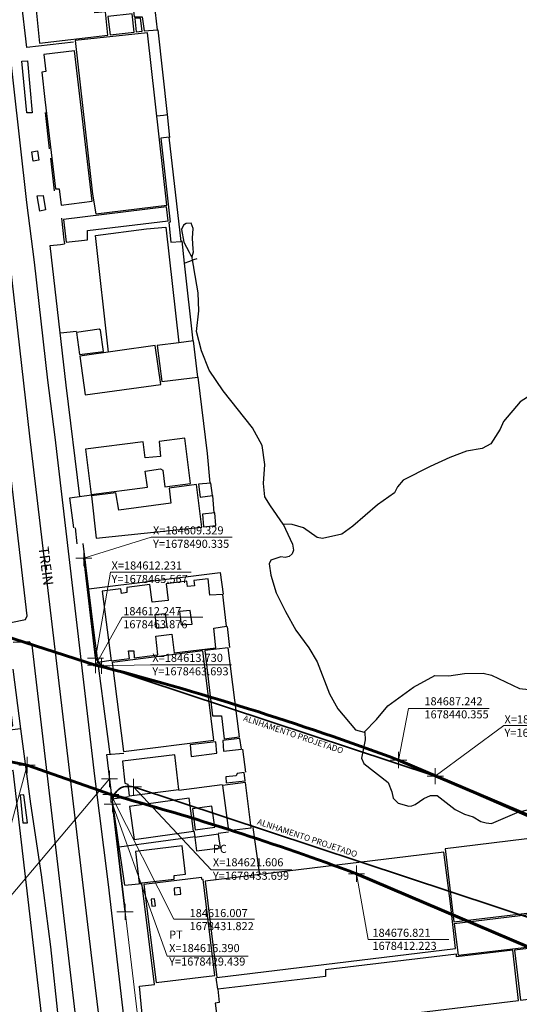
# Model space of a CAD drawing. Units: millimetres. Extents: x 183114 to 188414, y 1677027 to 1679829.
# Drawn here: x 184593 to 184717, y 1678380 to 1678624 of the extents above; entities that cross this region are included whole.
import ezdxf
from ezdxf.enums import TextEntityAlignment as Align
from ezdxf.lldxf.tags import DXFTag

# ---------------------------------------------------------------- set-up
doc = ezdxf.new("R2010")
doc.units = ezdxf.units.MM
doc.header["$LTSCALE"] = 5
doc.header["$MEASUREMENT"] = 0
doc.header["$PDMODE"] = 2
doc.header["$PDSIZE"] = 2
for name, color, linetype, lineweight in [('Alinhamento Projetado', 5, 'Continuous', 35), ('Cotas_Coordenadas', 7, 'Continuous', 20), ('GEO-ALINHAMENTO', 160, 'Continuous', 0), ('Linhas de Cota', 7, 'Continuous', 5), ('Traçado_Viário', 7, 'Continuous', 60)]:
    doc.layers.add(name, color=color, linetype=linetype, lineweight=lineweight)
for name, color, linetype in [('V-AREA_VERDE', 90, 'Continuous'), ('V-ARROIO', 150, 'Continuous'), ('V-EDIFICACAO', 50, 'Continuous'), ('V-LAGOA', 200, 'Continuous'), ('V-LOTE', 1, 'Continuous'), ('V-NOME_DOS_LOGRADOUROS', 7, 'Continuous'), ('V-PONTE_VIADUTO_PASSARELA', 2, 'Continuous'), ('V-QUADRA', 1, 'Continuous'), ('V-TESTADA', 63, 'Continuous')]:
    doc.layers.add(name, color=color, linetype=linetype)
doc.layers.add('V-EIXO_DE_LOGRADOURO', color=3, linetype='Continuous', plot=False)
doc.styles.get("Standard").update_dxf_attribs({"font": 'ARIAL.TTF'})
tags = doc.linetypes.add('ACAD_ISO03W100', pattern=[30, 12, -18]).pattern_tags.tags
tags[6:7] = [DXFTag(74, 4), DXFTag(75, 0), DXFTag(340, '0'), DXFTag(46, 1.0), DXFTag(50, 0.0), DXFTag(44, 0.0), DXFTag(45, 0.0)]
tags[4:5] = [DXFTag(74, 4), DXFTag(75, 0), DXFTag(340, '0'), DXFTag(46, 1.0), DXFTag(50, 0.0), DXFTag(44, 0.0), DXFTag(45, 0.0)]

msp = doc.modelspace()

# ---------------------------------------------------------------- linework, layer by layer
at = {"layer": 'Alinhamento Projetado'}
for p, q in [((184612.221, 1678465.669), (184609.329, 1678490.335)), ((184612.231, 1678465.567), (184613.73, 1678463.693)), ((184613.73, 1678463.693), (184696.324, 1678436.357)), ((184696.324, 1678436.357), (184752.869, 1678411.62)), ((184754.307, 1678389.779), (184621.606, 1678433.699)), ((184616.39, 1678429.439), (184619.518, 1678402.789))]:
    msp.add_line(p, q, dxfattribs=at)
msp.add_arc((184620.363, 1678429.897), 4, 71.89153, 186.5785, dxfattribs=at)
at = {"layer": 'GEO-ALINHAMENTO'}
msp.add_line((184612.221, 1678465.669), (184612.231, 1678465.567), dxfattribs=at)
at = {"layer": 'Linhas de Cota', "linetype": 'Continuous'}
for p, q in [((184609.329, 1678490.335), (184626.015, 1678495.491)), ((184626.015, 1678495.491), (184646.015, 1678495.491)), ((184612.231, 1678465.567), (184615.923, 1678486.843)), ((184615.923, 1678486.843), (184635.923, 1678486.843)), ((184612.247, 1678463.876), (184618.779, 1678475.681)), ((184618.779, 1678475.681), (184638.779, 1678475.681)), ((184613.73, 1678463.693), (184625.856, 1678463.895)), ((184625.856, 1678463.895), (184645.856, 1678463.895)), ((184687.242, 1678440.355), (184689.691, 1678453.1)), ((184689.691, 1678453.1), (184709.691, 1678453.1)), ((184696.324, 1678436.357), (184713.28, 1678448.922)), ((184713.28, 1678448.922), (184733.28, 1678448.922)), ((184595.259, 1678439.108), (184590.26, 1678420.46)), ((184615.658, 1678435.667), (184590.458, 1678405.731)), ((184621.606, 1678433.699), (184640.826, 1678413.206)), ((184616.007, 1678431.822), (184631.584, 1678400.988)), ((184616.39, 1678429.439), (184629.98, 1678391.813)), ((184640.826, 1678413.206), (184660.826, 1678413.206)), ((184676.821, 1678412.223), (184679.701, 1678395.922)), ((184619.518, 1678402.789), (184623.951, 1678365.744)), ((184631.584, 1678400.988), (184651.584, 1678400.988)), ((184679.701, 1678395.922), (184699.701, 1678395.922)), ((184629.98, 1678391.813), (184649.98, 1678391.813))]:
    msp.add_line(p, q, dxfattribs=at)
for p in [(184609.329, 1678490.335), (184612.231, 1678465.567), (184612.247, 1678463.876), (184613.73, 1678463.693), (184687.242, 1678440.355), (184595.259, 1678439.108), (184615.658, 1678435.667), (184696.324, 1678436.357), (184621.606, 1678433.699), (184616.007, 1678431.822), (184616.39, 1678429.439), (184676.821, 1678412.223), (184619.518, 1678402.789)]:
    msp.add_point(p, dxfattribs=at)
at = {"layer": 'Traçado_Viário', "linetype": 'ACAD_ISO03W100', "ltscale": 0.2}
for p, q in [((184612.247, 1678463.876), (184584.273, 1678472.835)), ((184616.007, 1678431.822), (184595.259, 1678439.108))]:
    msp.add_line(p, q, dxfattribs=at)
at = {"layer": 'Traçado_Viário', "linetype": 'Continuous'}
for p, q in [((184743.237, 1678416.43), (184687.242, 1678440.355)), ((184731.473, 1678388.844), (184676.821, 1678412.223))]:
    msp.add_line(p, q, dxfattribs=at)
for centre, radius, start, end in [((184418.562, 1677715.008), 773.51, 69.674599, 75.498979), ((184500.473, 1677979.196), 469.578, 78.3547, 97.26306), ((184418.559, 1677715.009), 743.51, 69.674384, 74.599662)]:
    msp.add_arc(centre, radius, start, end, dxfattribs=at)
at = {"layer": 'V-ARROIO'}
for points in [[(184636.23, 1678564.09), (184636.11, 1678564.77)], [(184636.54, 1678562.36), (184636.23, 1678564.09)], [(184636.57, 1678562.18), (184636.54, 1678562.36)], [(184658.65, 1678498.78), (184655.49, 1678503.27), (184654.13, 1678505.47), (184653.8, 1678508.85), (184654.1, 1678513.48), (184653.48, 1678518.2), (184651.11, 1678522.56), (184643.79, 1678531.73), (184640.32, 1678536.87), (184638.43, 1678541.65), (184637.25, 1678546.4), (184637.82, 1678551.54), (184637.65, 1678556.05), (184636.57, 1678562.18)], [(184726.86, 1678533.2), (184719.12, 1678530.2), (184717.32, 1678529.01), (184713.17, 1678524.12), (184712.37, 1678522.24), (184710.03, 1678518.62), (184707.96, 1678517.49), (184704.01, 1678516.78), (184699.95, 1678515.21), (184695.03, 1678513.04), (184688.36, 1678509.63), (184687, 1678508.02), (184686.23, 1678506.51), (184682.02, 1678503.54), (184675.94, 1678498.26), (184673.22, 1678496.27), (184668.41, 1678495.17), (184667.08, 1678495.44), (184663.7, 1678497.81), (184660.91, 1678498.67), (184658.69, 1678498.73), (184658.65, 1678498.78)], [(184658.65, 1678498.78), (184660.94, 1678493.82), (184661.21, 1678492.31), (184660.85, 1678491.36), (184660.11, 1678490.76), (184659.19, 1678490.53), (184658.06, 1678490.62), (184655.63, 1678489.84), (184655.22, 1678488.92), (184655.63, 1678486.13), (184656.91, 1678481.74), (184659.25, 1678477.11), (184661.83, 1678472.48), (184665.01, 1678468.15), (184667.09, 1678464.68), (184670.14, 1678456.78), (184672.19, 1678453.01), (184676.58, 1678447.87), (184678.75, 1678447.24)], [(184678.75, 1678447.24), (184681.78, 1678450.4), (184684.57, 1678453.75), (184690.89, 1678458.41), (184696.2, 1678461.32), (184699.67, 1678461.23), (184703.53, 1678461.76), (184708.13, 1678461.85), (184710.27, 1678461.4), (184717.18, 1678458.08), (184719.47, 1678457.84), (184733.71, 1678458.76), (184739.11, 1678459.44), (184743, 1678461.05), (184745.34, 1678461.23)], [(184678.75, 1678447.24), (184678.9, 1678447.19), (184678.99, 1678445.35), (184678.07, 1678440.81), (184678.6, 1678439.47), (184684.66, 1678434.78), (184685.58, 1678432.52), (184685.9, 1678430.95), (184687.09, 1678429.67), (184689.73, 1678428.93), (184690.5, 1678429.02), (184691.3, 1678429.35), (184693.47, 1678430.83), (184695.13, 1678431.57), (184696.82, 1678431.54), (184701.22, 1678428.1), (184703.56, 1678426.94), (184705.67, 1678426.32), (184707.57, 1678425.16), (184708.94, 1678424.77), (184710.22, 1678424.65), (184716.6, 1678427.35), (184725.44, 1678429.7)]]:
    msp.add_lwpolyline(points, dxfattribs=at)
at = {"layer": 'V-EDIFICACAO'}
for points in [[(184621.07, 1678631.3), (184621.81, 1678624.37), (184623.77, 1678624.37), (184624.24, 1678620.83), (184627.52, 1678621.13), (184626.31, 1678631.89), (184621.07, 1678631.3)], [(184597.52, 1678626.1), (184598.37, 1678617.85), (184615.29, 1678619.76), (184614.7, 1678625.59), (184612.01, 1678625.29), (184611.64, 1678627.8), (184597.52, 1678626.1)], [(184615.29, 1678624.41), (184615.8, 1678619.84), (184621.81, 1678620.54), (184621.3, 1678625.07), (184615.29, 1678624.41)], [(184621.92, 1678623.89), (184622.29, 1678620.61), (184623.73, 1678620.76), (184623.36, 1678624), (184621.92, 1678623.89)], [(184607.14, 1678618.44), (184611.49, 1678580.43), (184612.3, 1678575.53), (184629.88, 1678577.67), (184625.06, 1678620.39), (184607.14, 1678618.44)], [(184599.44, 1678615.01), (184599.88, 1678610.81), (184598.96, 1678610.62), (184599.7, 1678603.87), (184602.28, 1678581.76), (184603.2, 1678581.76), (184603.75, 1678577.71), (184611.38, 1678578.74), (184607.03, 1678615.93), (184599.44, 1678615.01)], [(184628.41, 1678594.26), (184630.69, 1678573.5), (184630.36, 1678573.39), (184630.88, 1678568.53), (184633.39, 1678568.75), (184630.47, 1678594.51), (184628.41, 1678594.26)], [(184604.3, 1678574.17), (184604.93, 1678568.53), (184610.27, 1678569.12), (184610.2, 1678571.4), (184630.22, 1678573.84), (184629.81, 1678577.26), (184604.3, 1678574.17)], [(184607.51, 1678546.23), (184608.25, 1678540.77), (184614.18, 1678541.51), (184613.41, 1678546.78), (184613.11, 1678547), (184607.51, 1678546.23)], [(184608.36, 1678540.33), (184609.65, 1678530.75), (184628.37, 1678533.29), (184627.01, 1678542.95), (184608.36, 1678540.33)], [(184632.83, 1678543.65), (184627.45, 1678542.95), (184628.63, 1678534.03), (184637.51, 1678535.13), (184636.48, 1678544.13)], [(184627.97, 1678519.17), (184628.34, 1678515.52), (184624.47, 1678515.16), (184623.99, 1678519.14), (184609.72, 1678517.33), (184611.12, 1678506.12), (184625.06, 1678507.89), (184624.5, 1678511.84), (184628.3, 1678512.43), (184628.89, 1678512.13), (184629.37, 1678507.97), (184635.71, 1678508.78), (184634.31, 1678520.02), (184627.97, 1678519.17)], [(184618.02, 1678502.18), (184617.28, 1678506.53), (184611.2, 1678505.76), (184612.41, 1678495.25), (184638.55, 1678498.02), (184637.22, 1678508.59), (184630.47, 1678507.67), (184630.88, 1678503.95), (184618.02, 1678502.18)], [(184637.73, 1678508.67), (184638.1, 1678505.42), (184641.13, 1678505.87), (184640.79, 1678508.93), (184637.73, 1678508.67)], [(184638.66, 1678501.19), (184638.95, 1678498.09), (184642.01, 1678498.42), (184641.72, 1678501.52), (184638.66, 1678501.19)], [(184636.56, 1678484.82), (184636.7, 1678483.49), (184635.01, 1678483.31), (184634.82, 1678484.64), (184629.74, 1678484.01), (184630.22, 1678479.88), (184626.23, 1678479.44), (184625.68, 1678483.79), (184619.93, 1678483.09), (184619.97, 1678481.8), (184618.68, 1678481.61), (184618.49, 1678482.76), (184613.85, 1678482.17), (184616.06, 1678464.95), (184620.6, 1678465.51), (184620.37, 1678467.39), (184621.66, 1678467.42), (184621.81, 1678465.69), (184627.67, 1678466.39), (184627.12, 1678471), (184631.14, 1678471.51), (184631.69, 1678466.91), (184642.01, 1678468.16), (184641.53, 1678473.03), (184644.66, 1678473.47), (184643.71, 1678481.36), (184640.54, 1678481.13), (184640.06, 1678485.19), (184636.56, 1678484.82)], [(184626.9, 1678476.27), (184627.3, 1678472.99), (184629.96, 1678473.32), (184629.55, 1678476.53), (184626.9, 1678476.27)], [(184633.02, 1678477.12), (184633.39, 1678473.8), (184636.11, 1678474.02), (184635.67, 1678477.41), (184633.02, 1678477.12)], [(184616.32, 1678464.51), (184619.12, 1678442.43), (184641.53, 1678445.27), (184638.8, 1678467.42), (184616.32, 1678464.51)], [(184639.25, 1678467.46), (184641.2, 1678451.32), (184643.37, 1678451.32), (184644.07, 1678445.64), (184647.87, 1678446.08), (184645.07, 1678468.16), (184639.25, 1678467.46)], [(184635.63, 1678444.13), (184635.93, 1678441.25), (184642.27, 1678442.06), (184641.97, 1678444.86), (184635.63, 1678444.13)], [(184643.71, 1678445.16), (184643.93, 1678442.51), (184648.35, 1678443.02), (184647.94, 1678445.68), (184643.71, 1678445.16)], [(184618.9, 1678440.11), (184619.49, 1678434.65), (184620.23, 1678434.4), (184620.52, 1678431.52), (184632.87, 1678433.07), (184631.87, 1678441.66), (184618.9, 1678440.11)], [(184563.47, 1678434.58), (184543.43, 1678432.48), (184544.57, 1678423.22), (184544.42, 1678421.82), (184545.86, 1678410.27), (184546.19, 1678410.01), (184549.03, 1678384.6), (184546.75, 1678384.34), (184546.78, 1678382.46), (184519.3, 1678379.07), (184532.03, 1678270), (184563.69, 1678273.43), (184597.26, 1678277.04), (184596.16, 1678286.74), (184585.73, 1678285.85), (184583.48, 1678306.02), (184606.85, 1678308.63), (184591.81, 1678437.75), (184563.47, 1678434.58)], [(184647.28, 1678437.01), (184647.06, 1678436.42), (184644.44, 1678436.17), (184644.59, 1678434.73), (184649.27, 1678435.17), (184648.98, 1678437.23), (184647.28, 1678437.01)], [(184643.63, 1678434.07), (184645.11, 1678422.9), (184650.75, 1678423.6), (184649.38, 1678434.8), (184643.63, 1678434.07)], [(184593.54, 1678431.63), (184594.24, 1678424.81), (184595.35, 1678424.81), (184594.5, 1678431.71), (184593.54, 1678431.63)], [(184620.6, 1678428.87), (184621.77, 1678420.69), (184636.48, 1678422.75), (184635.38, 1678430.9), (184620.6, 1678428.87)], [(184636.22, 1678428.24), (184636.89, 1678423.04), (184641.72, 1678423.71), (184640.98, 1678428.9), (184636.22, 1678428.24)], [(184722.77, 1678419.98), (184722.47, 1678420.17), (184722.33, 1678421.24), (184698.77, 1678418.36), (184700.95, 1678400.27), (184752.4, 1678406.42), (184750.34, 1678423.34), (184722.77, 1678419.98)], [(184636.81, 1678421.2), (184637.22, 1678417.88), (184643.19, 1678418.62), (184642.67, 1678422.01), (184636.81, 1678421.2)], [(184622.07, 1678417.7), (184622.99, 1678409.89), (184623.68, 1678409.97), (184631.65, 1678410.88), (184631.69, 1678411.77), (184634.49, 1678412.1), (184633.64, 1678419.14), (184622.07, 1678417.7)], [(184639.32, 1678410.33), (184642.23, 1678386.52), (184701.35, 1678393.74), (184700.07, 1678404.81), (184698.44, 1678417.52), (184639.32, 1678410.33)], [(184624.21, 1678409.55), (184627.19, 1678385.26), (184641.72, 1678387), (184638.84, 1678410.77), (184638.58, 1678410.66), (184638.47, 1678411.29), (184624.21, 1678409.55)], [(184631.69, 1678408.6), (184631.73, 1678407.01), (184633.35, 1678407.19), (184633.16, 1678408.82), (184631.69, 1678408.6)], [(184626.01, 1678405.9), (184626.16, 1678404.17), (184627.05, 1678404.28), (184626.82, 1678406.02), (184626.01, 1678405.9)], [(184701.02, 1678399.79), (184701.98, 1678392.01), (184731.03, 1678395.47), (184730.66, 1678397.54), (184730.84, 1678397.83), (184750.05, 1678400.19), (184749.34, 1678405.68), (184701.02, 1678399.79)], [(184754.06, 1678385.36), (184754.84, 1678385.45), (184754.84, 1678387.25), (184753.39, 1678397.78), (184715.91, 1678393.3), (184717.42, 1678380.91)], [(184642.47, 1678383.6), (184642.45, 1678383.6), (184642.82, 1678380.36), (184641.86, 1678380.18), (184642.9, 1678371.92), (184716.91, 1678380.84), (184715.51, 1678393.26), (184701.61, 1678391.64), (184701.54, 1678392.27), (184669.18, 1678388.4), (184669.14, 1678386.77)]]:
    msp.add_lwpolyline(points, close=True, dxfattribs=at)
at = {"layer": 'V-EIXO_DE_LOGRADOURO'}
msp.add_lwpolyline([(184573.86, 1678707.73), (184581.14, 1678650.36), (184595.84, 1678520.54), (184611.04, 1678392.7), (184618.93, 1678328.68)], dxfattribs=at)
at = {"layer": 'V-LAGOA'}
msp.add_lwpolyline([(184635.42, 1678566.04), (184635.83, 1678565.29), (184636.11, 1678564.77), (184636.16, 1678564.97), (184636.44, 1678566.15), (184636.4, 1678566.82), (184636.26, 1678569.55), (184636.39, 1678571.93), (184635.86, 1678573.24), (184634.67, 1678573.21), (184633.96, 1678572.75), (184633.53, 1678571.69), (184634.08, 1678568.53), (184635.42, 1678566.04)], close=True, dxfattribs=at)
at = {"layer": 'V-LOTE'}
for points in [[(184595.18, 1678616.7), (184593.79, 1678628.87)], [(184630.03, 1678600.12), (184627.74, 1678621.12)], [(184606.74, 1678618.09), (184595.18, 1678616.7)], [(184594, 1678613.33), (184595.34, 1678613.44), (184596.53, 1678600.57), (184595.25, 1678600.54)], [(184594, 1678613.33), (184594, 1678613.35)], [(184595.25, 1678600.54), (184594, 1678613.33)], [(184627.38, 1678599.83), (184629.02, 1678600.01), (184630.03, 1678600.12)], [(184630.65, 1678594.5), (184630.03, 1678600.12)], [(184596.49, 1678590.94), (184597.89, 1678591.13), (184598.2, 1678588.84), (184596.77, 1678588.59)], [(184596.77, 1678588.59), (184596.49, 1678590.94)], [(184597.81, 1678580), (184599.27, 1678580.14), (184599.82, 1678576.53), (184598.41, 1678576.22)], [(184597.81, 1678580), (184597.81, 1678580.01)], [(184598.41, 1678576.22), (184597.81, 1678580)], [(184615.45, 1678541.33), (184612.23, 1678570.24), (184624.85, 1678571.84), (184629.6, 1678572.23), (184632.83, 1678543.65)], [(184634.25, 1678563.36), (184633.63, 1678568.85)], [(184600.96, 1678567.72), (184603.52, 1678568.01), (184604.52, 1678568.12)], [(184608.31, 1678505.6), (184604.93, 1678533.12), (184600.96, 1678567.72)], [(184636.4, 1678544.12), (184634.25, 1678563.36)], [(184603.51, 1678546.09), (184607.48, 1678546.49)], [(184640.62, 1678508.92), (184639.95, 1678516.22), (184637.66, 1678535.15)], [(184605.89, 1678505.25), (184611.2, 1678506.01)], [(184641.59, 1678501.51), (184641.24, 1678505.87)], [(184606.82, 1678497.86), (184605.89, 1678505.25)], [(184607.7, 1678493.88), (184607.3, 1678497.85)], [(184615.82, 1678441.78), (184611.96, 1678471.16), (184609.15, 1678493.98)], [(184610.57, 1678482.74), (184643.05, 1678486.75), (184643.83, 1678481.42)], [(184645.45, 1678468.22), (184644.87, 1678473.44)], [(184593.65, 1678448.11), (184581.79, 1678446.56), (184581.66, 1678447.57), (184591.75, 1678448.86), (184590.44, 1678459.49), (184587.53, 1678459.16), (184587.27, 1678461.53), (184580.66, 1678460.55), (184579.65, 1678467.62)], [(184612.84, 1678464.59), (184616.04, 1678465.09)], [(184591.73, 1678462.81), (184593.65, 1678448.11)], [(184593.65, 1678448.11), (184596.08, 1678429.54)], [(184649.44, 1678437.35), (184648.7, 1678443.05)], [(184615.04, 1678441.71), (184619.21, 1678442.08)], [(184616.32, 1678430.79), (184615.04, 1678441.71)], [(184632.87, 1678432.9), (184643.54, 1678434.26)], [(184616.32, 1678430.79), (184620.52, 1678431.34)], [(184616.38, 1678430.3), (184616.32, 1678430.79)], [(184618.08, 1678418.9), (184616.38, 1678430.3)], [(184596.08, 1678429.54), (184598.72, 1678411.94), (184601.06, 1678394.14), (184602.96, 1678376.31), (184616.04, 1678265.23)], [(184618.08, 1678418.9), (184636.89, 1678421.43), (184636.67, 1678422.8)], [(184642.58, 1678422.25), (184645.13, 1678422.61)], [(184651.18, 1678423.66), (184652.78, 1678411.97)], [(184619.5, 1678409.37), (184618.08, 1678418.9)], [(184619.5, 1678409.37), (184622.05, 1678409.64), (184623.7, 1678409.81)], [(184642.47, 1678383.6), (184642.11, 1678386.46)], [(184623.07, 1678384.36), (184626.8, 1678384.79)], [(184623.07, 1678384.36), (184623.07, 1678384.4)], [(184624.49, 1678369.54), (184623.07, 1678384.36)]]:
    msp.add_lwpolyline(points, dxfattribs=at)
at = {"layer": 'V-PONTE_VIADUTO_PASSARELA'}
for points in [[(184635.07, 1678563.66), (184636.23, 1678564.09)], [(184636.23, 1678564.09), (184636.59, 1678564.22)], [(184636.59, 1678564.22), (184637.41, 1678564.53)], [(184634.25, 1678563.36), (184635.07, 1678563.66)]]:
    msp.add_lwpolyline(points, dxfattribs=at)
at = {"layer": 'V-QUADRA'}
for points in [[(184591.26, 1678474.37), (184594.89, 1678475.18), (184595.28, 1678476.07), (184568.75, 1678704.95)], [(184590.16, 1678622.65), (184595.12, 1678578.38), (184597.02, 1678563.64), (184600.32, 1678534.42), (184602.16, 1678520.31), (184611.94, 1678436.32), (184615.36, 1678409.58), (184621.48, 1678356.99)], [(184563.71, 1678254.75), (184608, 1678259.69), (184616.73, 1678260.92), (184617.31, 1678261), (184618.99, 1678261.87), (184619.62, 1678263.18), (184619.97, 1678264.4), (184619.91, 1678265.05), (184619.07, 1678274.84), (184617.42, 1678288.02), (184613.04, 1678327.92), (184596.56, 1678468.77), (184595.9, 1678469.61), (184591.87, 1678469.47)]]:
    msp.add_lwpolyline(points, dxfattribs=at)
at = {"layer": 'V-TESTADA'}
for points in [[(184595.18, 1678616.7), (184593.79, 1678628.87)], [(184594, 1678613.33), (184594, 1678613.35)], [(184595.25, 1678600.54), (184594, 1678613.33)], [(184599.71, 1678600.65), (184600.75, 1678591.69)], [(184596.77, 1678588.59), (184596.49, 1678590.94)], [(184601.04, 1678589.33), (184601.94, 1678581.3)], [(184597.81, 1678580), (184597.81, 1678580.01)], [(184598.41, 1678576.22), (184597.81, 1678580)], [(184603.79, 1678574.46), (184604.4, 1678569.12), (184604.52, 1678568.12)], [(184608.31, 1678505.6), (184604.93, 1678533.12), (184600.96, 1678567.72)], [(184606.82, 1678497.86), (184605.89, 1678505.25)], [(184607.7, 1678493.88), (184607.3, 1678497.85)], [(184615.82, 1678441.78), (184611.96, 1678471.16), (184609.15, 1678493.98)], [(184591.73, 1678462.81), (184593.65, 1678448.11)], [(184593.65, 1678448.11), (184596.08, 1678429.54)], [(184616.32, 1678430.79), (184615.04, 1678441.71)], [(184616.38, 1678430.3), (184616.32, 1678430.79)], [(184618.08, 1678418.9), (184616.38, 1678430.3)], [(184596.08, 1678429.54), (184598.72, 1678411.94), (184601.06, 1678394.14), (184602.96, 1678376.31), (184616.04, 1678265.23)], [(184619.5, 1678409.37), (184618.08, 1678418.9)], [(184626.8, 1678384.79), (184623.83, 1678408.74), (184623.7, 1678409.81)], [(184623.07, 1678384.36), (184623.07, 1678384.4)], [(184624.49, 1678369.54), (184623.07, 1678384.36)]]:
    msp.add_lwpolyline(points, dxfattribs=at)

# ---------------------------------------------------------------- texts
at = {"layer": 'Cotas_Coordenadas', "linetype": 'Continuous'}
for s, p in [('184612.247', (184619.077, 1678476.205)), ('1678463.876', (184619.077, 1678472.967)), ('184687.242', (184693.626, 1678453.902)), ('1678440.355', (184693.626, 1678450.664)), ('184616.007', (184635.495, 1678401.481)), ('1678431.822', (184635.495, 1678398.243)), ('184676.821', (184680.76, 1678396.596)), ('1678412.223', (184680.76, 1678393.358))]:
    msp.add_text(s, height=2, dxfattribs=at).set_placement(p)
at = {"layer": 'Linhas de Cota', "linetype": 'Continuous', "char_height": 2, "width": 13.0836, "attachment_point": 1}
for s, insert in [('X=184609.329  Y=1678490.335', (184626.444, 1678498.213)), ('X=184612.231  Y=1678465.567', (184616.188, 1678489.51)), ('X=184613.730  Y=1678463.693', (184626.284, 1678466.655)), ('X=184696.324  Y=1678436.357', (184713.445, 1678451.431)), ('PC\\PX=184621.606  Y=1678433.699', (184641.26, 1678419.373)), ('PT\\PX=184616.390  Y=1678429.439', (184630.434, 1678398.142))]:
    msp.add_mtext(s, dxfattribs=dict(at, insert=insert))
at = {"layer": 'V-AREA_VERDE', "linetype": 'Continuous', "char_height": 1.5, "width": 35.0408, "attachment_point": 1, "rotation": 341.49681}
for insert in [(184649.137, 1678451.551), (184652.598, 1678425.9)]:
    msp.add_mtext('{\\C5;ALNHAMENTO PROJETADO}', dxfattribs=dict(at, insert=insert))
at = {"layer": 'V-NOME_DOS_LOGRADOUROS'}
msp.add_text('TREIN', height=2.5, rotation=277.34604, dxfattribs=at).set_placement((184599.638, 1678488.331), align=Align.MIDDLE)

doc.saveas('drawing.dxf')
